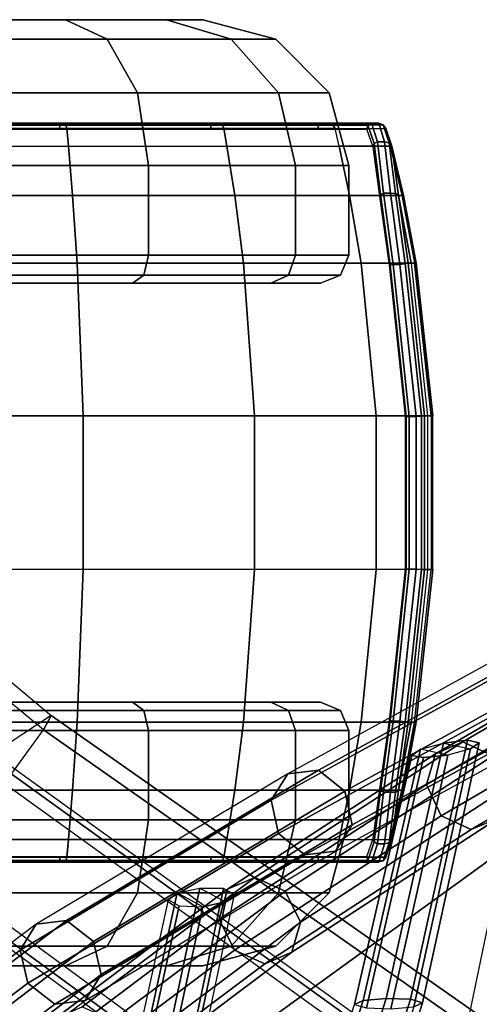
# Model space of a CAD drawing. Units: inches. Extents: x -11.7 to 14.7, y -13.1 to 13.1.
# Drawn here: x -9.2 to -8.3, y 6.4 to 8.5 of the extents above; entities that cross this region are included whole.
import ezdxf

# ---------------------------------------------------------------- set-up
doc = ezdxf.new("R2010")
doc.units = ezdxf.units.IN
doc.header["$MEASUREMENT"] = 0
for name, color, linetype in [('SEAT-BASE', 5, 'Continuous'), ('SEAT-CASTER', 5, 'Continuous'), ('SEAT-FABRIC', 5, 'Continuous'), ('SEAT-WIRE', 5, 'Continuous')]:
    doc.layers.add(name, color=color, linetype=linetype)

msp = doc.modelspace()

# ---------------------------------------------------------------- linework, layer by layer
at = {"layer": 'SEAT-BASE'}
for points in [[(-9.1669, 7.0245, 2.3836), (-9.2903, 6.9441, 3.4922), (-9.4174, 7.0538, 3.4578), (-9.2913, 7.1281, 2.3689)], [(-9.1668, 7.0247, 2.3837), (-9.1837, 6.9944, 2.3449), (-9.3127, 7.1012, 2.3298), (-9.2913, 7.1281, 2.369)], [(-9.3127, 7.1012, 2.3298), (-9.6315, 6.6625, 2.3298), (-9.49, 6.5729, 2.3449), (-9.1837, 6.9944, 2.3449)], [(-9.1669, 7.0245, 2.3836), (-9.2903, 6.9441, 3.4922), (-1.417, 1.2678, 5.4323), (-1.2557, 1.4822, 3.2503)], [(-1.2557, 1.4822, 3.2503), (-1.2728, 1.4518, 3.2121), (-9.1837, 6.9944, 2.3449), (-9.1669, 7.0245, 2.3836)], [(-9.49, 6.5729, 2.3449), (-9.1837, 6.9944, 2.3449), (-1.2728, 1.4518, 3.2121), (-1.7741, 0.7619, 3.2121)], [(-9.3019, 6.936, 3.5158), (-1.4285, 1.2599, 5.4559), (-1.445, 1.2405, 5.4662), (-9.3185, 6.9166, 3.5261)], [(-9.2903, 6.9441, 3.4922), (-1.417, 1.2678, 5.4323), (-1.4285, 1.2599, 5.4559), (-9.3019, 6.936, 3.5158)], [(-9.3185, 6.9166, 3.5261), (-9.4576, 6.7251, 3.5261), (-1.6263, 0.9909, 5.4662), (-1.445, 1.2405, 5.4662)], [(-9.4576, 6.7251, 3.5261), (-1.6263, 0.9909, 5.4662), (-1.6396, 0.9693, 5.4559), (-9.471, 6.7033, 3.5158)], [(-9.471, 6.7033, 3.5158), (-1.6396, 0.9693, 5.4559), (-1.6437, 0.9559, 5.4323), (-9.4751, 6.6898, 3.4922)], [(-1.7977, 0.7363, 3.2503), (-1.6437, 0.9559, 5.4323), (-9.4751, 6.6898, 3.4922), (-9.5134, 6.5475, 2.3836)], [(-9.5134, 6.5475, 2.3836), (-9.49, 6.5729, 2.3449), (-1.7741, 0.7619, 3.2121), (-1.7977, 0.7363, 3.2503)]]:
    msp.add_3dface(points, dxfattribs=at)
at = {"layer": 'SEAT-CASTER'}
for points in [[(-10.1751, 8.5027, 1.1394), (-8.9221, 8.5027, 1.2915), (-8.8447, 8.5027, 0.9778), (-10.1751, 8.5027, 0.8163)], [(-9.1363, 8.5027, 1.5333), (-10.025, 8.5027, 1.4254), (-10.1751, 8.5027, 1.1394), (-8.9221, 8.5027, 1.2915)], [(-8.8447, 8.5027, 0.9778), (-8.9221, 8.5027, 0.6641), (-10.025, 8.5027, 0.5302), (-10.1751, 8.5027, 0.8163)], [(-9.7591, 8.5027, 1.609), (-9.4384, 8.5027, 1.6479), (-9.1363, 8.5027, 1.5333), (-10.025, 8.5027, 1.4254)], [(-9.1363, 8.5027, 0.4223), (-9.7591, 8.5027, 0.3467), (-10.025, 8.5027, 0.5302), (-8.9221, 8.5027, 0.6641)], [(-9.4384, 8.5027, 0.3077), (-9.4384, 8.5027, 0.3077), (-9.7591, 8.5027, 0.3467), (-9.1363, 8.5027, 0.4223)], [(-9.0483, 8.4612, 0.2947), (-9.4197, 8.4612, 0.1539), (-9.4384, 8.5027, 0.3077), (-9.1363, 8.5027, 0.4223)], [(-9.4197, 8.4612, 1.8018), (-9.0483, 8.4612, 1.6609), (-9.1363, 8.5027, 1.5333), (-9.4384, 8.5027, 1.6479)], [(-8.7848, 8.4612, 0.5921), (-9.0483, 8.4612, 0.2947), (-9.1363, 8.5027, 0.4223), (-8.9221, 8.5027, 0.6641)], [(-9.0483, 8.4612, 1.6609), (-8.7848, 8.4612, 1.3635), (-8.9221, 8.5027, 1.2915), (-9.1363, 8.5027, 1.5333)], [(-8.6897, 8.4612, 0.9778), (-8.7848, 8.4612, 0.5921), (-8.9221, 8.5027, 0.6641), (-8.8447, 8.5027, 0.9778)], [(-8.7848, 8.4612, 1.3635), (-8.6897, 8.4612, 0.9778), (-8.8447, 8.5027, 0.9778), (-8.9221, 8.5027, 1.2915)], [(-8.9838, 8.3477, 0.2014), (-9.406, 8.3477, 0.0412), (-9.4197, 8.4612, 0.1539), (-9.0483, 8.4612, 0.2947)], [(-9.406, 8.3477, 1.9144), (-8.9838, 8.3477, 1.7543), (-9.0483, 8.4612, 1.6609), (-9.4197, 8.4612, 1.8018)], [(-8.6843, 8.3477, 0.5394), (-8.9838, 8.3477, 0.2014), (-9.0483, 8.4612, 0.2947), (-8.7848, 8.4612, 0.5921)], [(-8.9838, 8.3477, 1.7543), (-8.6843, 8.3477, 1.4163), (-8.7848, 8.4612, 1.3635), (-9.0483, 8.4612, 1.6609)], [(-8.5763, 8.3477, 0.9778), (-8.6843, 8.3477, 0.5394), (-8.7848, 8.4612, 0.5921), (-8.6897, 8.4612, 0.9778)], [(-8.6843, 8.3477, 1.4163), (-8.5763, 8.3477, 0.9778), (-8.6897, 8.4612, 0.9778), (-8.7848, 8.4612, 1.3635)], [(-8.9602, 8.1927, 0.1672), (-9.401, 8.1927, 0), (-9.406, 8.3477, 0.0412), (-8.9838, 8.3477, 0.2014)], [(-9.401, 8.1927, 1.9556), (-8.9602, 8.1927, 1.7885), (-8.9838, 8.3477, 1.7543), (-9.406, 8.3477, 1.9144)], [(-8.6476, 8.1927, 0.5201), (-8.9602, 8.1927, 0.1672), (-8.9838, 8.3477, 0.2014), (-8.6843, 8.3477, 0.5394)], [(-8.9602, 8.1927, 1.7885), (-8.6476, 8.1927, 1.4356), (-8.6843, 8.3477, 1.4163), (-8.9838, 8.3477, 1.7543)], [(-8.5347, 8.1927, 0.9778), (-8.6476, 8.1927, 0.5201), (-8.6843, 8.3477, 0.5394), (-8.5763, 8.3477, 0.9778)], [(-8.6476, 8.1927, 1.4356), (-8.5347, 8.1927, 0.9778), (-8.5763, 8.3477, 0.9778), (-8.6843, 8.3477, 1.4163)], [(-9.1392, 8.2827, 1.9602), (-9.1458, 8.2827, 1.9462), (-9.5197, 8.2827, 2.0159), (-9.5197, 8.2827, 2.0313)], [(-9.5197, 8.2827, 2.0159), (-9.5197, 8.2788, 2.0079), (-9.1487, 8.2788, 1.9388), (-9.1458, 8.2827, 1.9462)], [(-9.5197, 8.2827, 2.0313), (-9.5197, 8.2796, 2.0405), (-9.1359, 8.2796, 1.9687), (-9.1392, 8.2827, 1.9602)], [(-9.5197, 8.2796, 2.0405), (-9.5197, 8.2716, 2.0458), (-9.1339, 8.2716, 1.9737), (-9.1359, 8.2796, 1.9687)], [(-9.5197, 8.2788, 2.0079), (-9.5197, 8.2702, 2.0062), (-9.1493, 8.2702, 1.9372), (-9.1487, 8.2788, 1.9388)], [(-9.5197, 8.2716, 2.0458), (-9.5197, 8.2339, 2.0556), (-9.1304, 8.2339, 1.9828), (-9.1339, 8.2716, 1.9737)], [(-9.1487, 8.2788, 1.9388), (-9.1493, 8.2702, 1.9372), (-8.8286, 8.2702, 1.7393), (-8.8274, 8.2788, 1.7406)], [(-9.1458, 8.2827, 1.9462), (-9.1487, 8.2788, 1.9388), (-8.8274, 8.2788, 1.7406), (-8.8221, 8.2827, 1.7465)], [(-8.81, 8.2827, 1.7564), (-8.8221, 8.2827, 1.7465), (-9.1458, 8.2827, 1.9462), (-9.1392, 8.2827, 1.9602)], [(-9.1392, 8.2827, 1.9602), (-9.1359, 8.2796, 1.9687), (-8.8038, 8.2796, 1.7631), (-8.81, 8.2827, 1.7564)], [(-9.1359, 8.2796, 1.9687), (-9.1339, 8.2716, 1.9737), (-8.8002, 8.2716, 1.7671), (-8.8038, 8.2796, 1.7631)], [(-9.1339, 8.2716, 1.9737), (-9.1304, 8.2339, 1.9828), (-8.7936, 8.2339, 1.7743), (-8.8002, 8.2716, 1.7671)], [(-8.8274, 8.2788, 1.7406), (-8.8286, 8.2702, 1.7393), (-8.6007, 8.2702, 1.4392), (-8.5991, 8.2788, 1.44)], [(-8.8221, 8.2827, 1.7465), (-8.8274, 8.2788, 1.7406), (-8.5991, 8.2788, 1.44), (-8.5921, 8.2827, 1.4436)], [(-8.5767, 8.2827, 1.4474), (-8.5921, 8.2827, 1.4436), (-8.8221, 8.2827, 1.7465), (-8.81, 8.2827, 1.7564)], [(-8.81, 8.2827, 1.7564), (-8.8038, 8.2796, 1.7631), (-8.5685, 8.2796, 1.4515), (-8.5767, 8.2827, 1.4474)], [(-8.8038, 8.2796, 1.7631), (-8.8002, 8.2716, 1.7671), (-8.5637, 8.2716, 1.4538), (-8.5685, 8.2796, 1.4515)], [(-8.8002, 8.2716, 1.7671), (-8.7936, 8.2339, 1.7743), (-8.5549, 8.2339, 1.4582), (-8.5637, 8.2716, 1.4538)], [(-8.5991, 8.2788, 1.44), (-8.6007, 8.2702, 1.4392), (-8.4962, 8.2702, 1.0772), (-8.4945, 8.2788, 1.0774)], [(-8.5921, 8.2827, 1.4436), (-8.5991, 8.2788, 1.44), (-8.4945, 8.2788, 1.0774), (-8.4866, 8.2827, 1.0782)], [(-8.4707, 8.2827, 1.075), (-8.4866, 8.2827, 1.0782), (-8.5921, 8.2827, 1.4436), (-8.5767, 8.2827, 1.4474)], [(-8.5767, 8.2827, 1.4474), (-8.5685, 8.2796, 1.4515), (-8.4616, 8.2796, 1.0758), (-8.4707, 8.2827, 1.075)], [(-8.5685, 8.2796, 1.4515), (-8.5637, 8.2716, 1.4538), (-8.4563, 8.2716, 1.0763), (-8.4616, 8.2796, 1.0758)], [(-8.5549, 8.2339, 1.4582), (-8.5637, 8.2716, 1.4538), (-8.4563, 8.2716, 1.0763), (-8.4465, 8.2339, 1.0772)], [(-8.4945, 8.2788, 1.0774), (-8.4811, 8.2394, 0.9256), (-8.4826, 8.2322, 0.9295), (-8.4962, 8.2702, 1.0772)], [(-8.4866, 8.2827, 1.0782), (-8.4739, 8.2434, 0.9241), (-8.4811, 8.2394, 0.9256), (-8.4945, 8.2788, 1.0774)], [(-8.4591, 8.2433, 0.9211), (-8.4739, 8.2434, 0.9241), (-8.4866, 8.2827, 1.0782), (-8.4707, 8.2827, 1.075)], [(-8.4591, 8.2433, 0.9211), (-8.4707, 8.2827, 1.075), (-8.4616, 8.2796, 1.0758), (-8.449, 8.2413, 0.9231)], [(-8.449, 8.2413, 0.9231), (-8.4616, 8.2796, 1.0758), (-8.4563, 8.2716, 1.0763), (-8.4431, 8.2339, 0.9277)], [(-8.4431, 8.2339, 0.9277), (-8.4431, 8.2339, 0.9277), (-8.4563, 8.2716, 1.0763), (-8.4465, 8.2339, 1.0772)], [(-8.4739, 8.2434, 0.9241), (-8.4609, 8.134, 0.8089), (-8.4675, 8.1311, 0.8122), (-8.4811, 8.2394, 0.9256)], [(-8.4464, 8.1339, 0.806), (-8.4609, 8.134, 0.8089), (-8.4739, 8.2434, 0.9241), (-8.4591, 8.2433, 0.9211)], [(-8.4464, 8.1339, 0.806), (-8.4591, 8.2433, 0.9211), (-8.449, 8.2413, 0.9231), (-8.4357, 8.1337, 0.8085)], [(-8.4357, 8.1337, 0.8085), (-8.449, 8.2413, 0.9231), (-8.4431, 8.2339, 0.9277), (-8.4294, 8.1295, 0.8165)], [(-9.1304, 8.2339, 1.9828), (-9.1216, 8.1295, 2.0056), (-9.5197, 8.1295, 2.0801), (-9.5197, 8.2339, 2.0556)], [(-8.7936, 8.2339, 1.7743), (-8.7772, 8.1295, 1.7924), (-9.1216, 8.1295, 2.0056), (-9.1304, 8.2339, 1.9828)], [(-8.5549, 8.2339, 1.4582), (-8.533, 8.1295, 1.4691), (-8.7772, 8.1295, 1.7924), (-8.7936, 8.2339, 1.7743)], [(-8.4465, 8.2339, 1.0772), (-8.4222, 8.1295, 1.0795), (-8.533, 8.1295, 1.4691), (-8.5549, 8.2339, 1.4582)], [(-8.4811, 8.2394, 0.9256), (-8.4675, 8.1311, 0.8122), (-8.4689, 8.1269, 0.8188), (-8.4826, 8.2322, 0.9295)], [(-8.4222, 8.1295, 1.0795), (-8.4187, 8.1295, 0.9265), (-8.4431, 8.2339, 0.9277), (-8.4465, 8.2339, 1.0772)], [(-8.4187, 8.1295, 0.9265), (-8.4187, 8.1295, 0.9265), (-8.4294, 8.1295, 0.8165), (-8.4431, 8.2339, 0.9277)], [(-8.9602, 8.0027, 0.1672), (-9.401, 8.0027, 0), (-9.401, 8.1927, 0), (-8.9602, 8.1927, 0.1672)], [(-9.401, 8.0027, 1.9556), (-8.9602, 8.0027, 1.7885), (-8.9602, 8.1927, 1.7885), (-9.401, 8.1927, 1.9556)], [(-8.6476, 8.0027, 0.5201), (-8.9602, 8.0027, 0.1672), (-8.9602, 8.1927, 0.1672), (-8.6476, 8.1927, 0.5201)], [(-8.9602, 8.0027, 1.7885), (-8.6476, 8.0027, 1.4356), (-8.6476, 8.1927, 1.4356), (-8.9602, 8.1927, 1.7885)], [(-8.5347, 8.0027, 0.9778), (-8.6476, 8.0027, 0.5201), (-8.6476, 8.1927, 0.5201), (-8.5347, 8.1927, 0.9778)], [(-8.6476, 8.0027, 1.4356), (-8.5347, 8.0027, 0.9778), (-8.5347, 8.1927, 0.9778), (-8.6476, 8.1927, 1.4356)], [(-9.1216, 8.1295, 2.0056), (-9.1117, 7.9852, 2.0312), (-9.5197, 7.9852, 2.1075), (-9.5197, 8.1295, 2.0801)], [(-8.7772, 8.1295, 1.7924), (-8.7587, 7.9852, 1.8126), (-9.1117, 7.9852, 2.0312), (-9.1216, 8.1295, 2.0056)], [(-8.533, 8.1295, 1.4691), (-8.5085, 7.9852, 1.4813), (-8.7587, 7.9852, 1.8126), (-8.7772, 8.1295, 1.7924)], [(-8.4222, 8.1295, 1.0795), (-8.3949, 7.9852, 1.082), (-8.5085, 7.9852, 1.4813), (-8.533, 8.1295, 1.4691)], [(-8.4675, 8.1311, 0.8122), (-8.447, 7.9816, 0.7674), (-8.4485, 7.9811, 0.7748), (-8.4689, 8.1269, 0.8188)], [(-8.4609, 8.134, 0.8089), (-8.4407, 7.9827, 0.7632), (-8.447, 7.9816, 0.7674), (-8.4675, 8.1311, 0.8122)], [(-8.4264, 7.9827, 0.7603), (-8.4407, 7.9827, 0.7632), (-8.4609, 8.134, 0.8089), (-8.4464, 8.1339, 0.806)], [(-8.4264, 7.9827, 0.7603), (-8.4464, 8.1339, 0.806), (-8.4357, 8.1337, 0.8085), (-8.4152, 7.9845, 0.7626)], [(-8.4152, 7.9845, 0.7626), (-8.4357, 8.1337, 0.8085), (-8.4294, 8.1295, 0.8165), (-8.4089, 7.9852, 0.7723)], [(-8.4022, 7.9852, 0.8125), (-8.4294, 8.1295, 0.8165), (-8.4187, 8.1295, 0.9265), (-8.3913, 7.9852, 0.9244)], [(-8.4089, 7.9852, 0.7723), (-8.4089, 7.9852, 0.7723), (-8.4294, 8.1295, 0.8165), (-8.4022, 7.9852, 0.8125)], [(-8.3949, 7.9852, 1.082), (-8.3913, 7.9852, 0.9244), (-8.4187, 8.1295, 0.9265), (-8.4222, 8.1295, 1.0795)], [(-8.9602, 8.0027, 0.1672), (-9.401, 8.0027, 0), (-9.4031, 7.9603, 0.0174), (-8.9702, 7.9603, 0.1816)], [(-9.401, 8.0027, 1.9556), (-8.9602, 8.0027, 1.7885), (-8.9702, 7.9603, 1.774), (-9.4031, 7.9603, 1.9382)], [(-8.6476, 8.0027, 0.5201), (-8.9602, 8.0027, 0.1672), (-8.9702, 7.9603, 0.1816), (-8.6631, 7.9603, 0.5282)], [(-8.9602, 8.0027, 1.7885), (-8.6476, 8.0027, 1.4356), (-8.6631, 7.9603, 1.4274), (-8.9702, 7.9603, 1.774)], [(-8.5347, 8.0027, 0.9778), (-8.6476, 8.0027, 0.5201), (-8.6631, 7.9603, 0.5282), (-8.5523, 7.9603, 0.9778)], [(-8.6476, 8.0027, 1.4356), (-8.5347, 8.0027, 0.9778), (-8.5523, 7.9603, 0.9778), (-8.6631, 7.9603, 1.4274)], [(-9.1117, 7.9852, 2.0312), (-9.0989, 7.6609, 2.0642), (-9.5197, 7.6609, 2.1429), (-9.5197, 7.9852, 2.1075)], [(-8.7587, 7.9852, 1.8126), (-8.7348, 7.6609, 1.8388), (-9.0989, 7.6609, 2.0642), (-9.1117, 7.9852, 2.0312)], [(-8.5085, 7.9852, 1.4813), (-8.4768, 7.6609, 1.4971), (-8.7348, 7.6609, 1.8388), (-8.7587, 7.9852, 1.8126)], [(-8.3949, 7.9852, 1.082), (-8.3596, 7.6609, 1.0853), (-8.4768, 7.6609, 1.4971), (-8.5085, 7.9852, 1.4813)], [(-8.447, 7.9816, 0.7674), (-8.4128, 7.6596, 0.7605), (-8.4143, 7.6595, 0.768), (-8.4485, 7.9811, 0.7748)], [(-8.4407, 7.9827, 0.7632), (-8.4065, 7.66, 0.7563), (-8.4128, 7.6596, 0.7605), (-8.447, 7.9816, 0.7674)], [(-8.3918, 7.66, 0.7534), (-8.4065, 7.66, 0.7563), (-8.4407, 7.9827, 0.7632), (-8.4264, 7.9827, 0.7603)], [(-8.3918, 7.66, 0.7534), (-8.4264, 7.9827, 0.7603), (-8.4152, 7.9845, 0.7626), (-8.3805, 7.6606, 0.7557)], [(-8.3805, 7.6606, 0.7557), (-8.4152, 7.9845, 0.7626), (-8.4089, 7.9852, 0.7723), (-8.3742, 7.6609, 0.7654)], [(-8.3742, 7.6609, 0.7654), (-8.4089, 7.9852, 0.7723), (-8.4022, 7.9852, 0.8125), (-8.3672, 7.6609, 0.8073)], [(-8.4022, 7.9852, 0.8125), (-8.3672, 7.6609, 0.8073), (-8.3559, 7.6609, 0.9236), (-8.3913, 7.9852, 0.9253)], [(-8.3559, 7.6609, 0.9236), (-8.3596, 7.6609, 1.0853), (-8.3949, 7.9852, 1.082), (-8.3913, 7.9852, 0.9253)], [(-8.9702, 7.9603, 0.1816), (-9.4031, 7.9603, 0.0174), (-9.4082, 7.9427, 0.0596), (-8.9943, 7.9427, 0.2166)], [(-9.4031, 7.9603, 1.9382), (-8.9702, 7.9603, 1.774), (-8.9943, 7.9427, 1.7391), (-9.4082, 7.9427, 1.8961)], [(-8.6631, 7.9603, 0.5282), (-8.9702, 7.9603, 0.1816), (-8.9943, 7.9427, 0.2166), (-8.7007, 7.9427, 0.5479)], [(-8.9702, 7.9603, 1.774), (-8.6631, 7.9603, 1.4274), (-8.7007, 7.9427, 1.4077), (-8.9943, 7.9427, 1.7391)], [(-8.5523, 7.9603, 0.9778), (-8.6631, 7.9603, 0.5282), (-8.7007, 7.9427, 0.5479), (-8.5947, 7.9427, 0.9778)], [(-8.6631, 7.9603, 1.4274), (-8.5523, 7.9603, 0.9778), (-8.5947, 7.9427, 0.9778), (-8.7007, 7.9427, 1.4077)], [(-9.0989, 7.6609, 2.0642), (-9.0989, 7.3346, 2.0642), (-9.5197, 7.3346, 2.1429), (-9.5197, 7.6609, 2.1429)], [(-8.7348, 7.6609, 1.8388), (-8.7348, 7.3346, 1.8388), (-9.0989, 7.3346, 2.0642), (-9.0989, 7.6609, 2.0642)], [(-8.4768, 7.6609, 1.4971), (-8.4768, 7.3346, 1.4971), (-8.7348, 7.3346, 1.8388), (-8.7348, 7.6609, 1.8388)], [(-8.3596, 7.6609, 1.0853), (-8.3596, 7.3346, 1.0853), (-8.4768, 7.3346, 1.4971), (-8.4768, 7.6609, 1.4971)], [(-8.4128, 7.6596, 0.7605), (-8.4128, 7.3358, 0.7605), (-8.4143, 7.336, 0.768), (-8.4143, 7.6595, 0.768)], [(-8.4065, 7.66, 0.7563), (-8.4065, 7.3354, 0.7563), (-8.4128, 7.3358, 0.7605), (-8.4128, 7.6596, 0.7605)], [(-8.3918, 7.3354, 0.7534), (-8.4065, 7.3354, 0.7563), (-8.4065, 7.66, 0.7563), (-8.3918, 7.66, 0.7534)], [(-8.3918, 7.3354, 0.7534), (-8.3918, 7.66, 0.7534), (-8.3805, 7.6606, 0.7557), (-8.3805, 7.3348, 0.7557)], [(-8.3805, 7.3348, 0.7557), (-8.3805, 7.6606, 0.7557), (-8.3742, 7.6609, 0.7654), (-8.3742, 7.3346, 0.7654)], [(-8.3742, 7.3346, 0.7654), (-8.3742, 7.6609, 0.7654), (-8.3672, 7.6609, 0.8073), (-8.3672, 7.3346, 0.8073)], [(-8.3672, 7.6609, 0.8073), (-8.3672, 7.3346, 0.8073), (-8.3559, 7.3346, 0.9236), (-8.3559, 7.6609, 0.9236)], [(-8.3596, 7.3346, 1.0853), (-8.3559, 7.3346, 0.9236), (-8.3559, 7.6609, 0.9236), (-8.3596, 7.6609, 1.0853)], [(-9.1117, 7.0103, 2.0312), (-9.0989, 7.3346, 2.0642), (-9.5197, 7.3346, 2.1429), (-9.5197, 7.0103, 2.1075)], [(-8.7587, 7.0103, 1.8126), (-8.7348, 7.3346, 1.8388), (-9.0989, 7.3346, 2.0642), (-9.1117, 7.0103, 2.0312)], [(-8.5085, 7.0103, 1.4813), (-8.4768, 7.3346, 1.4971), (-8.7348, 7.3346, 1.8388), (-8.7587, 7.0103, 1.8126)], [(-8.3949, 7.0103, 1.082), (-8.3596, 7.3346, 1.0853), (-8.4768, 7.3346, 1.4971), (-8.5085, 7.0103, 1.4813)], [(-8.4128, 7.3358, 0.7605), (-8.447, 7.0139, 0.7674), (-8.4485, 7.0143, 0.7748), (-8.4143, 7.336, 0.768)], [(-8.4065, 7.3354, 0.7563), (-8.4407, 7.0127, 0.7632), (-8.447, 7.0139, 0.7674), (-8.4128, 7.3358, 0.7605)], [(-8.4264, 7.0127, 0.7603), (-8.4407, 7.0127, 0.7632), (-8.4065, 7.3354, 0.7563), (-8.3918, 7.3354, 0.7534)], [(-8.4264, 7.0127, 0.7603), (-8.3918, 7.3354, 0.7534), (-8.3805, 7.3348, 0.7557), (-8.4152, 7.011, 0.7626)], [(-8.4152, 7.011, 0.7626), (-8.3805, 7.3348, 0.7557), (-8.3742, 7.3346, 0.7654), (-8.4089, 7.0103, 0.7723)], [(-8.3672, 7.3346, 0.8073), (-8.4022, 7.0103, 0.8125), (-8.4089, 7.0103, 0.7723), (-8.3742, 7.3346, 0.7654)], [(-8.3913, 7.0103, 0.9253), (-8.3559, 7.3346, 0.9236), (-8.3672, 7.3346, 0.8073), (-8.4022, 7.0103, 0.8125)], [(-8.3913, 7.0103, 0.9253), (-8.3949, 7.0103, 1.082), (-8.3596, 7.3346, 1.0853), (-8.3559, 7.3346, 0.9236)], [(-8.9702, 7.0352, 0.1816), (-9.4031, 7.0352, 0.0174), (-9.4082, 7.0527, 0.0596), (-8.9943, 7.0527, 0.2166)], [(-9.4031, 7.0352, 1.9382), (-8.9702, 7.0352, 1.774), (-8.9943, 7.0527, 1.7391), (-9.4082, 7.0527, 1.8961)], [(-8.6631, 7.0352, 0.5282), (-8.9702, 7.0352, 0.1816), (-8.9943, 7.0527, 0.2166), (-8.7007, 7.0527, 0.5479)], [(-8.9702, 7.0352, 1.774), (-8.6631, 7.0352, 1.4274), (-8.7007, 7.0527, 1.4077), (-8.9943, 7.0527, 1.7391)], [(-8.5523, 7.0352, 0.9778), (-8.6631, 7.0352, 0.5282), (-8.7007, 7.0527, 0.5479), (-8.5947, 7.0527, 0.9778)], [(-8.6631, 7.0352, 1.4274), (-8.5523, 7.0352, 0.9778), (-8.5947, 7.0527, 0.9778), (-8.7007, 7.0527, 1.4077)], [(-8.9602, 6.9927, 0.1672), (-9.401, 6.9927, 0), (-9.4031, 7.0352, 0.0174), (-8.9702, 7.0352, 0.1816)], [(-9.401, 6.9927, 1.9556), (-8.9602, 6.9927, 1.7885), (-8.9702, 7.0352, 1.774), (-9.4031, 7.0352, 1.9382)], [(-8.6476, 6.9927, 0.5201), (-8.9602, 6.9927, 0.1672), (-8.9702, 7.0352, 0.1816), (-8.6631, 7.0352, 0.5282)], [(-8.9602, 6.9927, 1.7885), (-8.6476, 6.9927, 1.4356), (-8.6631, 7.0352, 1.4274), (-8.9702, 7.0352, 1.774)], [(-8.5347, 6.9927, 0.9778), (-8.6476, 6.9927, 0.5201), (-8.6631, 7.0352, 0.5282), (-8.5523, 7.0352, 0.9778)], [(-8.6476, 6.9927, 1.4356), (-8.5347, 6.9927, 0.9778), (-8.5523, 7.0352, 0.9778), (-8.6631, 7.0352, 1.4274)], [(-9.1216, 6.8659, 2.0056), (-9.1117, 7.0103, 2.0312), (-9.5197, 7.0103, 2.1075), (-9.5197, 6.8659, 2.0801)], [(-8.7772, 6.8659, 1.7924), (-8.7587, 7.0103, 1.8126), (-9.1117, 7.0103, 2.0312), (-9.1216, 6.8659, 2.0056)], [(-8.533, 6.8659, 1.4691), (-8.5085, 7.0103, 1.4813), (-8.7587, 7.0103, 1.8126), (-8.7772, 6.8659, 1.7924)], [(-8.4222, 6.8659, 1.0795), (-8.3949, 7.0103, 1.082), (-8.5085, 7.0103, 1.4813), (-8.533, 6.8659, 1.4691)], [(-8.447, 7.0139, 0.7674), (-8.4675, 6.8643, 0.8122), (-8.4689, 6.8686, 0.8188), (-8.4485, 7.0143, 0.7748)], [(-8.4407, 7.0127, 0.7632), (-8.4609, 6.8615, 0.8089), (-8.4675, 6.8643, 0.8122), (-8.447, 7.0139, 0.7674)], [(-8.4464, 6.8615, 0.806), (-8.4609, 6.8615, 0.8089), (-8.4407, 7.0127, 0.7632), (-8.4264, 7.0127, 0.7603)], [(-8.4464, 6.8615, 0.806), (-8.4264, 7.0127, 0.7603), (-8.4152, 7.011, 0.7626), (-8.4357, 6.8617, 0.8085)], [(-8.4357, 6.8617, 0.8085), (-8.4152, 7.011, 0.7626), (-8.4089, 7.0103, 0.7723), (-8.4294, 6.8659, 0.8165)], [(-8.3913, 7.0103, 0.9244), (-8.4187, 6.8659, 0.9265), (-8.4294, 6.8659, 0.8165), (-8.4022, 7.0103, 0.8125)], [(-8.4022, 7.0103, 0.8125), (-8.4294, 6.8659, 0.8165), (-8.4089, 7.0103, 0.7723)], [(-8.4222, 6.8659, 1.0795), (-8.4187, 6.8659, 0.9265), (-8.3913, 7.0103, 0.9244), (-8.3949, 7.0103, 1.082)], [(-8.9602, 6.8027, 0.1672), (-9.401, 6.8027, 0), (-9.401, 6.9927, 0), (-8.9602, 6.9927, 0.1672)], [(-9.401, 6.8027, 1.9556), (-8.9602, 6.8027, 1.7885), (-8.9602, 6.9927, 1.7885), (-9.401, 6.9927, 1.9556)], [(-8.6476, 6.8027, 0.5201), (-8.9602, 6.8027, 0.1672), (-8.9602, 6.9927, 0.1672), (-8.6476, 6.9927, 0.5201)], [(-8.9602, 6.8027, 1.7885), (-8.6476, 6.8027, 1.4356), (-8.6476, 6.9927, 1.4356), (-8.9602, 6.9927, 1.7885)], [(-8.5347, 6.8027, 0.9778), (-8.6476, 6.8027, 0.5201), (-8.6476, 6.9927, 0.5201), (-8.5347, 6.9927, 0.9778)], [(-8.6476, 6.8027, 1.4356), (-8.5347, 6.8027, 0.9778), (-8.5347, 6.9927, 0.9778), (-8.6476, 6.9927, 1.4356)], [(-9.1304, 6.7615, 1.9828), (-9.1216, 6.8659, 2.0056), (-9.5197, 6.8659, 2.0801), (-9.5197, 6.7615, 2.0556)], [(-8.7936, 6.7615, 1.7743), (-8.7772, 6.8659, 1.7924), (-9.1216, 6.8659, 2.0056), (-9.1304, 6.7615, 1.9828)], [(-8.5549, 6.7615, 1.4582), (-8.533, 6.8659, 1.4691), (-8.7772, 6.8659, 1.7924), (-8.7936, 6.7615, 1.7743)], [(-8.4465, 6.7615, 1.0772), (-8.4222, 6.8659, 1.0795), (-8.533, 6.8659, 1.4691), (-8.5549, 6.7615, 1.4582)], [(-8.4675, 6.8643, 0.8122), (-8.4811, 6.756, 0.9256), (-8.4826, 6.7632, 0.9295), (-8.4689, 6.8686, 0.8188)], [(-8.4609, 6.8615, 0.8089), (-8.4739, 6.7521, 0.9241), (-8.4811, 6.756, 0.9256), (-8.4675, 6.8643, 0.8122)], [(-8.4591, 6.7522, 0.9211), (-8.4739, 6.7521, 0.9241), (-8.4609, 6.8615, 0.8089), (-8.4464, 6.8615, 0.806)], [(-8.4591, 6.7522, 0.9211), (-8.4464, 6.8615, 0.806), (-8.4357, 6.8617, 0.8085), (-8.449, 6.7542, 0.9231)], [(-8.449, 6.7542, 0.9231), (-8.4357, 6.8617, 0.8085), (-8.4294, 6.8659, 0.8165), (-8.4431, 6.7615, 0.9277)], [(-8.4465, 6.7615, 1.0772), (-8.4431, 6.7615, 0.9277), (-8.4187, 6.8659, 0.9265), (-8.4222, 6.8659, 1.0795)], [(-8.4431, 6.7615, 0.9277), (-8.4294, 6.8659, 0.8165), (-8.4187, 6.8659, 0.9265)], [(-8.9602, 6.8027, 0.1672), (-9.401, 6.8027, 0), (-9.406, 6.6477, 0.0412), (-8.9838, 6.6477, 0.2014)], [(-9.401, 6.8027, 1.9556), (-8.9602, 6.8027, 1.7885), (-8.9838, 6.6477, 1.7543), (-9.406, 6.6477, 1.9144)], [(-8.6476, 6.8027, 0.5201), (-8.9602, 6.8027, 0.1672), (-8.9838, 6.6477, 0.2014), (-8.6843, 6.6477, 0.5394)], [(-8.9602, 6.8027, 1.7885), (-8.6476, 6.8027, 1.4356), (-8.6843, 6.6477, 1.4163), (-8.9838, 6.6477, 1.7543)], [(-8.5347, 6.8027, 0.9778), (-8.6476, 6.8027, 0.5201), (-8.6843, 6.6477, 0.5394), (-8.5763, 6.6477, 0.9778)], [(-8.6476, 6.8027, 1.4356), (-8.5347, 6.8027, 0.9778), (-8.5763, 6.6477, 0.9778), (-8.6843, 6.6477, 1.4163)], [(-9.1339, 6.7239, 1.9737), (-9.1304, 6.7615, 1.9828), (-9.5197, 6.7615, 2.0556), (-9.5197, 6.7239, 2.0458)], [(-8.8002, 6.7239, 1.7671), (-8.7936, 6.7615, 1.7743), (-9.1304, 6.7615, 1.9828), (-9.1339, 6.7239, 1.9737)], [(-8.5637, 6.7239, 1.4538), (-8.5549, 6.7615, 1.4582), (-8.7936, 6.7615, 1.7743), (-8.8002, 6.7239, 1.7671)], [(-8.4465, 6.7615, 1.0772), (-8.4563, 6.7239, 1.0763), (-8.5637, 6.7239, 1.4538), (-8.5549, 6.7615, 1.4582)], [(-8.4811, 6.756, 0.9256), (-8.4945, 6.7166, 1.0774), (-8.4962, 6.7253, 1.0772), (-8.4826, 6.7632, 0.9295)], [(-8.4616, 6.7158, 1.0758), (-8.449, 6.7542, 0.9231), (-8.4431, 6.7615, 0.9277), (-8.4563, 6.7239, 1.0763)], [(-8.4465, 6.7615, 1.0772), (-8.4563, 6.7239, 1.0763), (-8.4431, 6.7615, 0.9277)], [(-8.4739, 6.7521, 0.9241), (-8.4866, 6.7127, 1.0782), (-8.4945, 6.7166, 1.0774), (-8.4811, 6.756, 0.9256)], [(-8.4707, 6.7127, 1.075), (-8.4866, 6.7127, 1.0782), (-8.4739, 6.7521, 0.9241), (-8.4591, 6.7522, 0.9211)], [(-8.4707, 6.7127, 1.075), (-8.4591, 6.7522, 0.9211), (-8.449, 6.7542, 0.9231), (-8.4616, 6.7158, 1.0758)], [(-9.5197, 6.7166, 2.0079), (-9.5197, 6.7253, 2.0062), (-9.1493, 6.7253, 1.9372), (-9.1487, 6.7166, 1.9388)], [(-9.5197, 6.7158, 2.0405), (-9.5197, 6.7239, 2.0458), (-9.1339, 6.7239, 1.9737), (-9.1359, 6.7158, 1.9687)], [(-9.5197, 6.7127, 2.0159), (-9.5197, 6.7166, 2.0079), (-9.1487, 6.7166, 1.9388), (-9.1458, 6.7127, 1.9462)], [(-9.5197, 6.7127, 2.0313), (-9.5197, 6.7158, 2.0405), (-9.1359, 6.7158, 1.9687), (-9.1392, 6.7127, 1.9602)], [(-9.1487, 6.7166, 1.9388), (-9.1493, 6.7253, 1.9372), (-8.8286, 6.7253, 1.7393), (-8.8274, 6.7166, 1.7406)], [(-9.1458, 6.7127, 1.9462), (-9.1487, 6.7166, 1.9388), (-8.8274, 6.7166, 1.7406), (-8.8221, 6.7127, 1.7465)], [(-9.1392, 6.7127, 1.9602), (-9.1359, 6.7158, 1.9687), (-8.8038, 6.7158, 1.7631), (-8.81, 6.7127, 1.7564)], [(-9.1359, 6.7158, 1.9687), (-9.1339, 6.7239, 1.9737), (-8.8002, 6.7239, 1.7671), (-8.8038, 6.7158, 1.7631)], [(-8.8274, 6.7166, 1.7406), (-8.8286, 6.7253, 1.7393), (-8.6007, 6.7253, 1.4392), (-8.5991, 6.7166, 1.44)], [(-8.8221, 6.7127, 1.7465), (-8.8274, 6.7166, 1.7406), (-8.5991, 6.7166, 1.44), (-8.5921, 6.7127, 1.4436)], [(-8.81, 6.7127, 1.7564), (-8.8038, 6.7158, 1.7631), (-8.5685, 6.7158, 1.4515), (-8.5767, 6.7127, 1.4474)], [(-8.8038, 6.7158, 1.7631), (-8.8002, 6.7239, 1.7671), (-8.5637, 6.7239, 1.4538), (-8.5685, 6.7158, 1.4515)], [(-8.5991, 6.7166, 1.44), (-8.6007, 6.7253, 1.4392), (-8.4962, 6.7253, 1.0772), (-8.4945, 6.7166, 1.0774)], [(-8.5921, 6.7127, 1.4436), (-8.5991, 6.7166, 1.44), (-8.4945, 6.7166, 1.0774), (-8.4866, 6.7127, 1.0782)], [(-8.5767, 6.7127, 1.4474), (-8.5685, 6.7158, 1.4515), (-8.4616, 6.7158, 1.0758), (-8.4707, 6.7127, 1.075)], [(-8.5685, 6.7158, 1.4515), (-8.5637, 6.7239, 1.4538), (-8.4563, 6.7239, 1.0763), (-8.4616, 6.7158, 1.0758)], [(-9.1392, 6.7127, 1.9602), (-9.1458, 6.7127, 1.9462), (-9.5197, 6.7127, 2.0159), (-9.5197, 6.7127, 2.0313)], [(-8.81, 6.7127, 1.7564), (-8.8221, 6.7127, 1.7465), (-9.1458, 6.7127, 1.9462), (-9.1392, 6.7127, 1.9602)], [(-8.5767, 6.7127, 1.4474), (-8.5921, 6.7127, 1.4436), (-8.8221, 6.7127, 1.7465), (-8.81, 6.7127, 1.7564)], [(-8.4707, 6.7127, 1.075), (-8.4866, 6.7127, 1.0782), (-8.5921, 6.7127, 1.4436), (-8.5767, 6.7127, 1.4474)], [(-8.9838, 6.6477, 0.2014), (-9.406, 6.6477, 0.0412), (-9.4197, 6.5343, 0.1539), (-9.0483, 6.5343, 0.2947)], [(-9.406, 6.6477, 1.9144), (-8.9838, 6.6477, 1.7543), (-9.0483, 6.5343, 1.6609), (-9.4197, 6.5343, 1.8018)], [(-8.6843, 6.6477, 0.5394), (-8.9838, 6.6477, 0.2014), (-9.0483, 6.5343, 0.2947), (-8.7848, 6.5343, 0.5921)], [(-8.9838, 6.6477, 1.7543), (-8.6843, 6.6477, 1.4163), (-8.7848, 6.5343, 1.3635), (-9.0483, 6.5343, 1.6609)], [(-8.5763, 6.6477, 0.9778), (-8.6843, 6.6477, 0.5394), (-8.7848, 6.5343, 0.5921), (-8.6897, 6.5343, 0.9778)], [(-8.6843, 6.6477, 1.4163), (-8.5763, 6.6477, 0.9778), (-8.6897, 6.5343, 0.9778), (-8.7848, 6.5343, 1.3635)], [(-9.0483, 6.5343, 0.2947), (-9.4197, 6.5343, 0.1539), (-9.4384, 6.4927, 0.3077), (-9.1363, 6.4927, 0.4223)], [(-9.4197, 6.5343, 1.8018), (-9.0483, 6.5343, 1.6609), (-9.1363, 6.4927, 1.5333), (-9.4384, 6.4927, 1.6479)], [(-8.7848, 6.5343, 0.5921), (-9.0483, 6.5343, 0.2947), (-9.1363, 6.4927, 0.4223), (-8.9221, 6.4927, 0.6641)], [(-9.0483, 6.5343, 1.6609), (-8.7848, 6.5343, 1.3635), (-8.9221, 6.4927, 1.2915), (-9.1363, 6.4927, 1.5333)], [(-8.6897, 6.5343, 0.9778), (-8.7848, 6.5343, 0.5921), (-8.9221, 6.4927, 0.6641), (-8.8447, 6.4927, 0.9778)], [(-8.7848, 6.5343, 1.3635), (-8.6897, 6.5343, 0.9778), (-8.8447, 6.4927, 0.9778), (-8.9221, 6.4927, 1.2915)], [(-10.1751, 6.4927, 0.8163), (-8.8447, 6.4927, 0.9778), (-8.9221, 6.4927, 1.2915), (-10.1751, 6.4927, 1.1394)], [(-8.9221, 6.4927, 1.2915), (-10.1751, 6.4927, 1.1394), (-10.025, 6.4927, 1.4254), (-9.1363, 6.4927, 1.5333)], [(-10.1751, 6.4927, 0.8163), (-10.025, 6.4927, 0.5302), (-8.9221, 6.4927, 0.6641), (-8.8447, 6.4927, 0.9778)], [(-10.025, 6.4927, 1.4254), (-9.1363, 6.4927, 1.5333), (-9.4384, 6.4927, 1.6479), (-9.7591, 6.4927, 1.609)], [(-8.9221, 6.4927, 0.6641), (-10.025, 6.4927, 0.5302), (-9.7591, 6.4927, 0.3467), (-9.1363, 6.4927, 0.4223)], [(-9.1363, 6.4927, 0.4223), (-9.7591, 6.4927, 0.3467), (-9.4384, 6.4927, 0.3077)]]:
    msp.add_3dface(points, dxfattribs=at)
at = {"layer": 'SEAT-FABRIC'}
for points in [[(-8.2051, 6.74, 24.6016), (-7.8777, 6.9458, 23.8751), (-8.0745, 6.1148, 23.8838), (-8.356, 6.0141, 24.6115)], [(-8.2051, 6.74, 24.6016), (-8.7428, 6.3507, 25.784), (-8.7792, 5.8118, 25.6915), (-8.356, 6.0141, 24.6115)], [(-8.2887, 6.3047, 25.9935), (-8.7428, 6.3507, 25.784), (-8.2051, 6.74, 24.6016), (-7.7446, 6.6623, 24.7857)], [(-8.3175, 5.7302, 25.8715), (-7.8935, 5.9041, 24.7728), (-7.7446, 6.6623, 24.7857), (-8.2887, 6.3047, 25.9935)]]:
    msp.add_3dface(points, dxfattribs=at)
at = {"layer": 'SEAT-WIRE'}
for points in [[(-8.095, 7.2134, 24.3374), (-8.6642, 6.9008, 25.4842), (-8.5994, 6.9084, 25.5187), (-8.0299, 7.2211, 24.3715)], [(-8.0299, 7.2211, 24.3715), (-8.5994, 6.9084, 25.5187), (-8.5429, 6.8635, 25.5343), (-7.9736, 7.1761, 24.3874)], [(-8.6995, 6.845, 25.451), (-8.1306, 7.1573, 24.305), (-8.095, 7.2134, 24.3374), (-8.6642, 6.9008, 25.4842)], [(-8.2922, 6.9684, 25.4958), (-7.9005, 7.1966, 24.716), (-7.9595, 7.1711, 24.6795), (-8.3508, 6.9432, 25.4585)], [(-7.9005, 7.1966, 24.716), (-8.2922, 6.9684, 25.4958), (-8.2285, 6.9391, 25.519), (-7.8369, 7.1672, 24.7395)], [(-7.9736, 7.1761, 24.3874), (-8.5429, 6.8635, 25.5343), (-8.5278, 6.7923, 25.5219), (-7.9589, 7.1047, 24.3757)], [(-8.6844, 6.7737, 25.4386), (-8.1159, 7.0859, 24.2933), (-8.1306, 7.1573, 24.305), (-8.6995, 6.845, 25.451)], [(-8.3508, 6.9432, 25.4585), (-7.9595, 7.1711, 24.6795), (-7.9793, 7.1058, 24.6514), (-8.3698, 6.8783, 25.4288)], [(-7.9589, 7.1047, 24.3757), (-8.5278, 6.7923, 25.5219), (-8.5631, 6.7365, 25.4887), (-7.9945, 7.0487, 24.3433)], [(-8.3698, 6.8783, 25.4288), (-7.9793, 7.1058, 24.6514), (-7.9483, 7.0388, 24.6481), (-8.3383, 6.8117, 25.4243)], [(-8.6279, 6.7288, 25.4542), (-8.0595, 7.0409, 24.3092), (-8.1159, 7.0859, 24.2933), (-8.6844, 6.7737, 25.4386)], [(-8.5631, 6.7365, 25.4887), (-7.9945, 7.0487, 24.3433), (-8.0595, 7.0409, 24.3092), (-8.6279, 6.7288, 25.4542)], [(-8.3383, 6.8117, 25.4243), (-7.9483, 7.0388, 24.6481), (-7.8848, 7.0094, 24.6716), (-8.2745, 6.7824, 25.4475)], [(-7.8258, 7.0348, 24.7081), (-8.216, 6.8075, 25.4848), (-8.2745, 6.7824, 25.4475), (-7.8848, 7.0094, 24.6716)], [(-8.7344, 6.6806, 26.3661), (-8.2922, 6.9684, 25.4958), (-8.3508, 6.9432, 25.4585), (-8.7924, 6.6558, 26.3277)], [(-8.2922, 6.9684, 25.4958), (-8.7344, 6.6806, 26.3661), (-8.6702, 6.6516, 26.3885), (-8.2285, 6.9391, 25.519)], [(-8.504, 6.4189, 25.146), (-8.3821, 6.9527, 25.2028), (-8.3338, 6.9658, 25.1811), (-8.4552, 6.4235, 25.123)], [(-8.4552, 6.4235, 25.123), (-8.3338, 6.9658, 25.1811), (-8.2824, 6.972, 25.1978), (-8.4033, 6.4219, 25.139)], [(-8.4033, 6.4219, 25.139), (-8.2824, 6.972, 25.1978), (-8.2577, 6.9668, 25.2457), (-8.3784, 6.4144, 25.1863)], [(-8.276, 6.9535, 25.2949), (-8.3967, 6.4056, 25.236), (-8.3784, 6.4144, 25.1863), (-8.2577, 6.9668, 25.2457)], [(-8.3338, 6.9658, 25.1811), (-8.276, 6.9535, 25.2949), (-8.3243, 6.9406, 25.3167), (-8.3821, 6.9527, 25.2028)], [(-8.2577, 6.9668, 25.2457), (-8.2824, 6.972, 25.1978), (-8.3338, 6.9658, 25.1811), (-8.276, 6.9535, 25.2949)], [(-8.5224, 6.4105, 25.1958), (-8.4006, 6.9399, 25.2521), (-8.3821, 6.9527, 25.2028), (-8.504, 6.4189, 25.146)], [(-8.3243, 6.9406, 25.3167), (-8.4455, 6.4012, 25.259), (-8.3967, 6.4056, 25.236), (-8.276, 6.9535, 25.2949)], [(-8.3243, 6.9406, 25.3167), (-8.3821, 6.9527, 25.2028), (-8.4006, 6.9399, 25.2521), (-8.3758, 6.935, 25.3)], [(-8.7924, 6.6558, 26.3277), (-8.3508, 6.9432, 25.4585), (-8.3698, 6.8783, 25.4288), (-8.8103, 6.5916, 26.2958)], [(-8.2285, 6.9391, 25.519), (-8.6702, 6.6516, 26.3885), (-8.6375, 6.5857, 26.3817), (-8.197, 6.8724, 25.5145)], [(-8.4006, 6.9399, 25.2521), (-8.5224, 6.4105, 25.1958), (-8.4974, 6.4032, 25.2431), (-8.3758, 6.935, 25.3)], [(-8.3758, 6.935, 25.3), (-8.4974, 6.4032, 25.2431), (-8.4455, 6.4012, 25.259), (-8.3243, 6.9406, 25.3167)], [(-8.6642, 6.9008, 25.4842), (-9.1992, 6.5814, 26.5519), (-9.1347, 6.5888, 26.587), (-8.5994, 6.9084, 25.5187)], [(-8.5994, 6.9084, 25.5187), (-9.1347, 6.5888, 26.587), (-9.0774, 6.5444, 26.601), (-8.5429, 6.8635, 25.5343)], [(-9.2332, 6.5263, 26.5162), (-8.6995, 6.845, 25.451), (-8.6642, 6.9008, 25.4842), (-9.1992, 6.5814, 26.5519)], [(-8.5429, 6.8635, 25.5343), (-9.0774, 6.5444, 26.601), (-9.0609, 6.4741, 26.5857), (-8.5278, 6.7923, 25.5219)], [(-8.8103, 6.5916, 26.2958), (-8.3698, 6.8783, 25.4288), (-8.3383, 6.8117, 25.4243), (-8.7776, 6.5257, 26.289)], [(-8.197, 6.8724, 25.5145), (-8.6375, 6.5857, 26.3817), (-8.6554, 6.5216, 26.3497), (-8.216, 6.8075, 25.4848)], [(-9.2167, 6.456, 26.5009), (-8.6844, 6.7737, 25.4386), (-8.6995, 6.845, 25.451), (-9.2332, 6.5263, 26.5162)], [(-8.7776, 6.5257, 26.289), (-8.3383, 6.8117, 25.4243), (-8.2745, 6.7824, 25.4475), (-8.7134, 6.4967, 26.3114)], [(-8.216, 6.8075, 25.4848), (-8.6554, 6.5216, 26.3497), (-8.7134, 6.4967, 26.3114), (-8.2745, 6.7824, 25.4475)], [(-8.5278, 6.7923, 25.5219), (-9.0609, 6.4741, 26.5857), (-9.0949, 6.419, 26.55), (-8.5631, 6.7365, 25.4887)], [(-9.1594, 6.4115, 26.5149), (-8.6279, 6.7288, 25.4542), (-8.6844, 6.7737, 25.4386), (-9.2167, 6.456, 26.5009)], [(-9.0949, 6.419, 26.55), (-8.5631, 6.7365, 25.4887), (-8.6279, 6.7288, 25.4542), (-9.1594, 6.4115, 26.5149)], [(-9.1009, 6.4056, 27.0854), (-8.7344, 6.6806, 26.3661), (-8.7924, 6.6558, 26.3277), (-9.1584, 6.3811, 27.0459)], [(-8.7344, 6.6806, 26.3661), (-9.1009, 6.4056, 27.0854), (-9.0362, 6.377, 27.1066), (-8.6702, 6.6516, 26.3885)], [(-9.1584, 6.3811, 27.0459), (-8.7924, 6.6558, 26.3277), (-8.8103, 6.5916, 26.2958), (-9.1749, 6.3179, 27.0114)], [(-9.0395, 5.999, 26.1754), (-8.8993, 6.6478, 26.2319), (-8.8514, 6.6578, 26.2098), (-8.9912, 5.9989, 26.1524)], [(-8.6702, 6.6516, 26.3885), (-9.0362, 6.377, 27.1066), (-9.0022, 6.3121, 27.0973), (-8.6375, 6.5857, 26.3817)], [(-8.9912, 5.9989, 26.1524), (-8.8514, 6.6578, 26.2098), (-8.8007, 6.6568, 26.2271), (-8.9405, 5.9916, 26.1692)], [(-8.9405, 5.9916, 26.1692), (-8.8007, 6.6568, 26.2271), (-8.7783, 6.6444, 26.2741), (-8.9176, 5.9809, 26.2162)], [(-8.8514, 6.6578, 26.2098), (-8.7967, 6.6284, 26.3221), (-8.8446, 6.6184, 26.3443), (-8.8993, 6.6478, 26.2319)], [(-8.7783, 6.6444, 26.2741), (-8.8007, 6.6568, 26.2271), (-8.8514, 6.6578, 26.2098), (-8.7967, 6.6284, 26.3221)], [(-9.0577, 5.9918, 26.2246), (-8.9178, 6.6328, 26.2801), (-8.8993, 6.6478, 26.2319), (-9.0395, 5.999, 26.1754)], [(-8.8954, 6.6205, 26.3272), (-9.0348, 5.9812, 26.2716), (-9.0577, 5.9918, 26.2246), (-8.9178, 6.6328, 26.2801)], [(-8.7783, 6.6444, 26.2741), (-8.9176, 5.9809, 26.2162), (-8.9358, 5.9733, 26.2652), (-8.7967, 6.6284, 26.3221)], [(-8.8446, 6.6184, 26.3443), (-8.8993, 6.6478, 26.2319), (-8.9178, 6.6328, 26.2801), (-8.8954, 6.6205, 26.3272)], [(-8.8446, 6.6184, 26.3443), (-8.9841, 5.9734, 26.2883), (-9.0348, 5.9812, 26.2716), (-8.8954, 6.6205, 26.3272)], [(-8.7967, 6.6284, 26.3221), (-8.9358, 5.9733, 26.2652), (-8.9841, 5.9734, 26.2883), (-8.8446, 6.6184, 26.3443)], [(-9.1749, 6.3179, 27.0114), (-8.8103, 6.5916, 26.2958), (-8.7776, 6.5257, 26.289), (-9.1409, 6.2531, 27.0021)], [(-9.6055, 6.2446, 27.2434), (-9.2332, 6.5263, 26.5162), (-9.1992, 6.5814, 26.5519), (-9.574, 6.2978, 27.2838)], [(-9.1992, 6.5814, 26.5519), (-9.574, 6.2978, 27.2838), (-9.5101, 6.3048, 27.3202), (-9.1347, 6.5888, 26.587)], [(-9.1347, 6.5888, 26.587), (-9.5101, 6.3048, 27.3202), (-9.4513, 6.2615, 27.3313), (-9.0774, 6.5444, 26.601)], [(-8.6375, 6.5857, 26.3817), (-9.0022, 6.3121, 27.0973), (-9.0187, 6.249, 27.0628), (-8.6554, 6.5216, 26.3497)], [(-9.5862, 6.1764, 27.2227), (-9.2167, 6.456, 26.5009), (-9.2332, 6.5263, 26.5162), (-9.6055, 6.2446, 27.2434)], [(-9.0774, 6.5444, 26.601), (-9.4513, 6.2615, 27.3313), (-9.432, 6.1933, 27.3105), (-9.0609, 6.4741, 26.5857)], [(-9.1409, 6.2531, 27.0021), (-8.7776, 6.5257, 26.289), (-8.7134, 6.4967, 26.3114), (-9.0762, 6.2245, 27.0233)], [(-8.6554, 6.5216, 26.3497), (-9.0187, 6.249, 27.0628), (-9.0762, 6.2245, 27.0233), (-8.7134, 6.4967, 26.3114)], [(-9.0609, 6.4741, 26.5857), (-9.432, 6.1933, 27.3105), (-9.4635, 6.1401, 27.2701), (-9.0949, 6.419, 26.55)], [(-9.5274, 6.1331, 27.2337), (-9.1594, 6.4115, 26.5149), (-9.2167, 6.456, 26.5009), (-9.5862, 6.1764, 27.2227)], [(-8.6718, 5.8958, 25.0968), (-8.504, 6.4189, 25.146), (-8.4552, 6.4235, 25.123), (-8.6245, 5.8918, 25.0727)], [(-8.6245, 5.8918, 25.0727), (-8.4552, 6.4235, 25.123), (-8.4033, 6.4219, 25.139), (-8.5741, 5.883, 25.0882)], [(-8.5741, 5.883, 25.0882), (-8.4033, 6.4219, 25.139), (-8.3784, 6.4144, 25.1863), (-8.5501, 5.8743, 25.1349)], [(-9.4635, 6.1401, 27.2701), (-9.0949, 6.419, 26.55), (-9.1594, 6.4115, 26.5149), (-9.5274, 6.1331, 27.2337)], [(-8.6888, 5.8924, 25.1469), (-8.5224, 6.4105, 25.1958), (-8.504, 6.4189, 25.146), (-8.6718, 5.8958, 25.0968)], [(-8.3967, 6.4056, 25.236), (-8.5671, 5.8707, 25.1851), (-8.5501, 5.8743, 25.1349), (-8.3784, 6.4144, 25.1863)]]:
    msp.add_3dface(points, dxfattribs=at)

doc.saveas('drawing.dxf')
